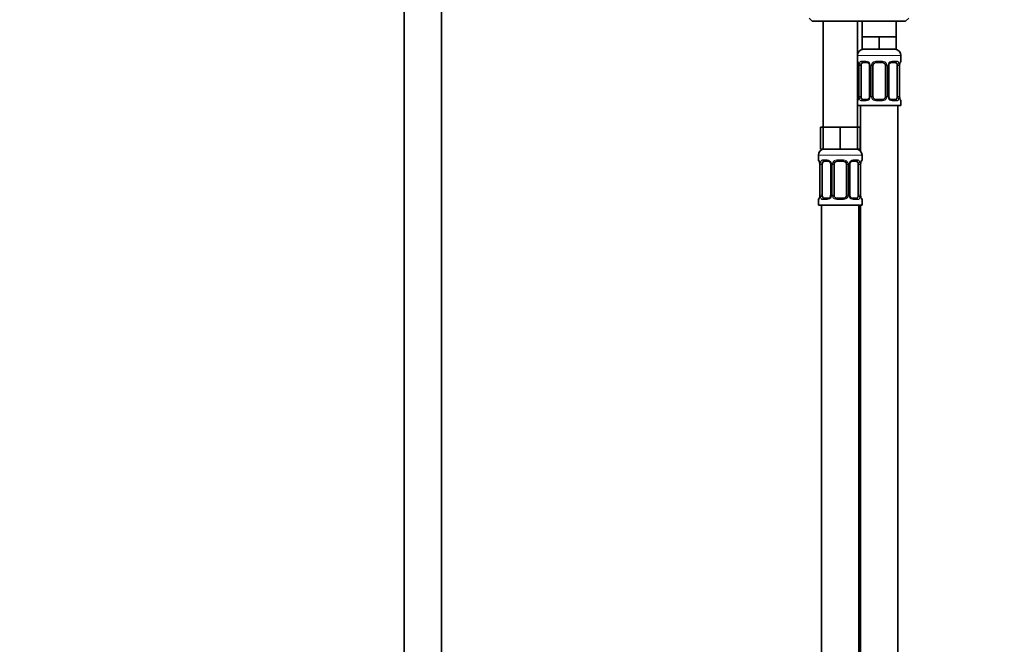
# Model space of a CAD drawing. Units: millimetres. Extents: x 0 to 2416, y 0 to 2743.
# Drawn here: x 948 to 1264, y 1832 to 2032 of the extents above; entities that cross this region are included whole.
import ezdxf
from ezdxf import colors
from ezdxf.entities.mleader import LeaderData, LeaderLine
from ezdxf.math import Vec2, Vec3

# ---------------------------------------------------------------- set-up
doc = ezdxf.new("R2010")
doc.units = ezdxf.units.MM
doc.layers.add('DV1_Défaut', color=7, linetype='Continuous')
doc.layers.add('Défaut', color=7, linetype='Continuous')

# ---------------------------------------------------------------- blocks, each defined once
blk = doc.blocks.new('_DOT')
at = {"color": 0}
blk.add_line((0, 0), (-1, 0), dxfattribs=at)
at = {"color": 0, "const_width": 0.333}
blk.add_lwpolyline([(-0.1665, 0, 1), (0.1665, 0, 1)], format="xyb", close=True, dxfattribs=at)
blk = doc.blocks.new('SE')
at = {"layer": 'DV1_Défaut', "color": 7, "linetype": 'Continuous', "lineweight": 35}
for p, q in [((1071.35, 2074.8), (1071.35, 1385)), ((1083.35, 1385), (1083.35, 2074.8)), ((1201.35, 2032.5), (1202.35, 2031.5)), ((1232.35, 2031.5), (1233.35, 2032.5)), ((1202.35, 2031.5), (1232.35, 2031.5)), ((1205.85, 2031.5), (1205.85, 1997.5)), ((1216.85, 1997.5), (1216.85, 2031.5)), ((1218.35, 2031.5), (1218.35, 2026.5)), ((1229.35, 2026.5), (1229.35, 2031.5)), ((1221.1, 2026.5), (1218.35, 2026.5)), ((1218.35, 2026.5), (1218.35, 2022.5)), ((1223.85, 2026.5), (1221.1, 2026.5)), ((1226.6, 2026.5), (1223.85, 2026.5)), ((1223.85, 2026.5), (1223.85, 2022.5)), ((1229.35, 2026.5), (1226.6, 2026.5)), ((1229.35, 2026.5), (1229.35, 2022.5)), ((1223.85, 2022.5), (1218.35, 2022.5)), ((1229.35, 2022.5), (1223.85, 2022.5)), ((1230.85, 2018.66), (1230.85, 2020.5)), ((1217.3, 2017.26), (1217.3, 2007.38)), ((1218.05, 2007.38), (1218.05, 2017.26)), ((1219.94, 2018.26), (1218.53, 2018.26)), ((1220.79, 2017.26), (1220.79, 2007.38)), ((1221.85, 2007.38), (1221.85, 2017.26)), ((1224.85, 2018.26), (1222.85, 2018.26)), ((1225.85, 2017.26), (1225.85, 2007.38)), ((1226.9, 2007.38), (1226.9, 2017.26)), ((1229.17, 2018.26), (1227.75, 2018.26)), ((1229.64, 2017.26), (1229.64, 2007.38)), ((1230.39, 2007.38), (1230.39, 2017.26)), ((1230.4, 2017.26), (1230.4, 2017.46)), ((1217.29, 2007.38), (1217.29, 2007.18)), ((1216.85, 2004.5), (1230.85, 2004.5)), ((1217.85, 2004.5), (1217.85, 1989.83)), ((1218.53, 2006.38), (1219.94, 2006.38)), ((1222.85, 2006.38), (1224.85, 2006.38)), ((1227.75, 2006.38), (1229.17, 2006.38)), ((1229.85, 1726.5), (1229.85, 2004.5)), ((1230.85, 2004.5), (1230.85, 2005.98)), ((1205.85, 1997.5), (1204.99, 1997.5)), ((1204.99, 1997.5), (1204.99, 1990.5)), ((1208.6, 1997.5), (1205.85, 1997.5)), ((1205.85, 1997.5), (1205.85, 1990.5)), ((1211.35, 1997.5), (1208.6, 1997.5)), ((1214.1, 1997.5), (1211.35, 1997.5)), ((1211.35, 1997.5), (1211.35, 1990.5)), ((1216.85, 1997.5), (1214.1, 1997.5)), ((1216.85, 1997.5), (1216.85, 1990.5)), ((1217.7, 1997.5), (1216.85, 1997.5)), ((1217.7, 1997.5), (1217.7, 1990.5)), ((1204.35, 1988.5), (1204.35, 1986.98)), ((1205.85, 1990.5), (1204.99, 1990.5)), ((1211.35, 1990.5), (1205.85, 1990.5)), ((1216.85, 1990.5), (1211.35, 1990.5)), ((1217.7, 1990.5), (1216.85, 1990.5)), ((1218.35, 1986.98), (1218.35, 1988.5)), ((1204.8, 1985.58), (1204.8, 1975.7)), ((1205.55, 1975.7), (1205.55, 1985.58)), ((1207.44, 1986.58), (1206.03, 1986.58)), ((1208.29, 1985.58), (1208.29, 1975.7)), ((1209.35, 1975.7), (1209.35, 1985.58)), ((1212.35, 1986.58), (1210.35, 1986.58)), ((1213.35, 1985.58), (1213.35, 1975.7)), ((1214.4, 1975.7), (1214.4, 1985.58)), ((1216.67, 1986.58), (1215.25, 1986.58)), ((1217.14, 1985.58), (1217.14, 1975.7)), ((1217.89, 1975.7), (1217.89, 1985.58)), ((1217.9, 1985.58), (1217.9, 1985.78)), ((1204.79, 1975.7), (1204.79, 1975.5)), ((1204.35, 1974.3), (1204.35, 1972.5)), ((1204.35, 1972.5), (1218.35, 1972.5)), ((1205.35, 1972.5), (1205.35, 1668.5)), ((1206.03, 1974.7), (1207.44, 1974.7)), ((1210.35, 1974.7), (1212.35, 1974.7)), ((1215.25, 1974.7), (1216.67, 1974.7)), ((1217.35, 1708.5), (1217.35, 1972.5)), ((1217.85, 1972.5), (1217.85, 1726.5)), ((1218.35, 1972.5), (1218.35, 1974.3))]:
    blk.add_line(p, q, dxfattribs=at)
at = {"layer": 'DV1_Défaut', "color": 7, "linetype": 'Continuous', "lineweight": 18}
for p, q in [((1216.85, 2020.5), (1230.85, 2020.5)), ((1216.93, 2018.66), (1216.85, 2018.66)), ((1217.32, 2017.26), (1217.3, 2017.26)), ((1217.32, 2017.26), (1217.32, 2007.38)), ((1217.44, 2007.38), (1217.44, 2017.26)), ((1218.05, 2017.26), (1217.44, 2017.26)), ((1218.2, 2018.66), (1219.7, 2018.66)), ((1220.79, 2017.26), (1221.03, 2017.26)), ((1221.03, 2017.26), (1221.03, 2007.38)), ((1221.3, 2007.38), (1221.3, 2017.26)), ((1221.85, 2017.26), (1221.3, 2017.26)), ((1222.78, 2018.66), (1224.91, 2018.66)), ((1225.85, 2017.26), (1226.39, 2017.26)), ((1226.39, 2017.26), (1226.39, 2007.38)), ((1226.66, 2007.38), (1226.66, 2017.26)), ((1226.9, 2017.26), (1226.66, 2017.26)), ((1227.99, 2018.66), (1229.49, 2018.66)), ((1229.64, 2017.26), (1230.25, 2017.26)), ((1230.25, 2017.26), (1230.25, 2007.38)), ((1230.37, 2007.38), (1230.37, 2017.26)), ((1230.37, 2017.26), (1230.39, 2017.26)), ((1230.76, 2018.66), (1230.85, 2018.66)), ((1217.3, 2007.38), (1217.32, 2007.38)), ((1217.44, 2007.38), (1218.05, 2007.38)), ((1221.03, 2007.38), (1220.79, 2007.38)), ((1221.3, 2007.38), (1221.85, 2007.38)), ((1226.39, 2007.38), (1225.85, 2007.38)), ((1226.66, 2007.38), (1226.9, 2007.38)), ((1230.25, 2007.38), (1229.64, 2007.38)), ((1230.39, 2007.38), (1230.37, 2007.38)), ((1216.85, 2005.98), (1216.93, 2005.98)), ((1219.7, 2005.98), (1218.2, 2005.98)), ((1224.91, 2005.98), (1222.78, 2005.98)), ((1229.49, 2005.98), (1227.99, 2005.98)), ((1230.76, 2005.98), (1230.85, 2005.98)), ((1204.35, 1988.5), (1218.35, 1988.5)), ((1204.43, 1986.98), (1204.35, 1986.98)), ((1204.82, 1985.58), (1204.8, 1985.58)), ((1204.82, 1985.58), (1204.82, 1975.7)), ((1204.94, 1975.7), (1204.94, 1985.58)), ((1205.55, 1985.58), (1204.94, 1985.58)), ((1205.7, 1986.98), (1207.2, 1986.98)), ((1208.29, 1985.58), (1208.53, 1985.58)), ((1208.53, 1985.58), (1208.53, 1975.7)), ((1208.8, 1975.7), (1208.8, 1985.58)), ((1209.35, 1985.58), (1208.8, 1985.58)), ((1210.28, 1986.98), (1212.41, 1986.98)), ((1213.35, 1985.58), (1213.89, 1985.58)), ((1213.89, 1985.58), (1213.89, 1975.7)), ((1214.16, 1975.7), (1214.16, 1985.58)), ((1214.4, 1985.58), (1214.16, 1985.58)), ((1215.49, 1986.98), (1216.99, 1986.98)), ((1217.14, 1985.58), (1217.75, 1985.58)), ((1217.75, 1985.58), (1217.75, 1975.7)), ((1217.87, 1975.7), (1217.87, 1985.58)), ((1217.87, 1985.58), (1217.89, 1985.58)), ((1218.35, 1986.98), (1218.26, 1986.98)), ((1204.8, 1975.7), (1204.82, 1975.7)), ((1204.94, 1975.7), (1205.55, 1975.7)), ((1208.53, 1975.7), (1208.29, 1975.7)), ((1208.8, 1975.7), (1209.35, 1975.7)), ((1213.89, 1975.7), (1213.35, 1975.7)), ((1214.16, 1975.7), (1214.4, 1975.7)), ((1217.75, 1975.7), (1217.14, 1975.7)), ((1217.89, 1975.7), (1217.87, 1975.7)), ((1204.35, 1974.3), (1204.43, 1974.3)), ((1207.2, 1974.3), (1205.7, 1974.3)), ((1212.41, 1974.3), (1210.28, 1974.3)), ((1216.99, 1974.3), (1215.49, 1974.3)), ((1218.26, 1974.3), (1218.35, 1974.3))]:
    blk.add_line(p, q, dxfattribs=at)
at = {"layer": 'DV1_Défaut', "color": 7, "linetype": 'Continuous', "lineweight": 35}
for centre, radius, start, end in [((1218.85, 2020.5), 2, 90, 180), ((1228.85, 2020.5), 2, 0, 90), ((1217.25, 2018.66), 0.4, 180, 250.7041), ((1213.39, 2017.05), 3.93, 10.9438, 15.1845), ((1214.93, 2017.35), 2.36, 357.7424, 10.7702), ((1220.15, 2017.35), 0.643, 351.7009, 31.6989), ((1222.85, 2017.26), 1, 154.4167, 180), ((1222.85, 2017.26), 1, 90, 154.4167), ((1224.85, 2017.26), 1, 25.5833, 90), ((1224.85, 2017.26), 1, 0, 25.5833), ((1227.65, 2017.34), 0.745, 151.2792, 185.9309), ((1235.09, 2017.07), 4.7, 171.1244, 175.1611), ((1230.62, 2017.78), 0.181, 164.3405, 174.2223), ((1230.45, 2018.66), 0.4, 303.0557, 0), ((1212.61, 2007.58), 4.7, 351.1236, 355.1623), ((1217.07, 2006.87), 0.182, 344.3518, 354.2287), ((1220.04, 2007.31), 0.743, 331.2813, 5.9343), ((1222.85, 2007.38), 1, 180, 205.5833), ((1222.85, 2007.38), 1, 205.5833, 270), ((1224.85, 2007.38), 1, 270, 334.4167), ((1224.85, 2007.38), 1, 334.4167, 0), ((1227.55, 2007.29), 0.644, 171.68, 211.7465), ((1232.76, 2007.29), 2.36, 177.7421, 190.7807), ((1234.26, 2007.59), 3.89, 190.9098, 195.2067), ((1217.25, 2005.98), 0.4, 123.0557, 180), ((1230.45, 2005.98), 0.4, 0, 70.7041), ((1206.35, 1988.5), 2, 90, 180), ((1216.35, 1988.5), 2, 0, 90), ((1204.75, 1986.98), 0.4, 180, 250.7041), ((1200.89, 1985.37), 3.93, 10.9438, 15.1845), ((1202.43, 1985.67), 2.36, 357.7424, 10.7702), ((1207.65, 1985.67), 0.643, 351.7009, 31.6989), ((1210.35, 1985.58), 1, 154.4167, 180), ((1210.35, 1985.58), 1, 90, 154.4167), ((1212.35, 1985.58), 1, 25.5833, 90), ((1212.35, 1985.58), 1, 0, 25.5833), ((1215.15, 1985.66), 0.745, 151.2792, 185.9309), ((1222.59, 1985.39), 4.7, 171.1244, 175.1611), ((1218.12, 1986.1), 0.181, 164.3405, 174.2223), ((1217.95, 1986.98), 0.4, 303.0557, 0), ((1200.11, 1975.9), 4.7, 351.1236, 355.1623), ((1204.57, 1975.19), 0.182, 344.3518, 354.2287), ((1207.54, 1975.63), 0.743, 331.2813, 5.9343), ((1210.35, 1975.7), 1, 180, 205.5833), ((1210.35, 1975.7), 1, 205.5833, 270), ((1212.35, 1975.7), 1, 270, 334.4167), ((1212.35, 1975.7), 1, 334.4167, 0), ((1215.05, 1975.61), 0.644, 171.68, 211.7465), ((1220.26, 1975.61), 2.36, 177.7421, 190.7807), ((1221.76, 1975.91), 3.89, 190.9098, 195.2067), ((1204.75, 1974.3), 0.4, 123.0557, 180), ((1217.95, 1974.3), 0.4, 0, 70.7041)]:
    blk.add_arc(centre, radius, start, end, dxfattribs=at)
at = {"layer": 'DV1_Défaut', "color": 7, "linetype": 'Continuous', "lineweight": 18}
for centre, radius, start, end in [((1213.97, 2017.27), 3.35, 359.8705, 10.2708), ((1220.21, 2017.28), 2.78, 167.8078, 180.3687), ((1219.64, 2017.28), 1.39, 25.1473, 87.3249), ((1219.65, 2017.26), 1.38, 359.8791, 25.9211), ((1222.64, 2017.26), 1.34, 153.3511, 180.1815), ((1222.77, 2017.17), 1.49, 89.2905, 152.1251), ((1224.92, 2017.17), 1.49, 27.8747, 90.7097), ((1225.05, 2017.26), 1.34, 359.817, 26.6505), ((1228.04, 2017.26), 1.38, 154.0799, 180.1199), ((1228.05, 2017.28), 1.39, 92.6748, 154.853), ((1227.48, 2017.28), 2.78, 359.628, 12.1955), ((1233.72, 2017.27), 3.35, 169.7304, 180.1284), ((1213.97, 2007.38), 3.35, 349.7304, 0.1284), ((1220.21, 2007.37), 2.78, 179.628, 192.1955), ((1219.64, 2007.37), 1.39, 272.6748, 334.853), ((1219.65, 2007.38), 1.38, 334.0799, 0.1199), ((1222.64, 2007.38), 1.34, 179.817, 206.6505), ((1222.77, 2007.48), 1.49, 207.8747, 270.7097), ((1224.92, 2007.48), 1.49, 269.2905, 332.1251), ((1225.05, 2007.38), 1.34, 333.3511, 0.1815), ((1228.04, 2007.38), 1.38, 179.8791, 205.9211), ((1228.05, 2007.37), 1.39, 205.1473, 267.3249), ((1227.48, 2007.37), 2.78, 347.8078, 0.3687), ((1233.72, 2007.38), 3.35, 179.8705, 190.2708), ((1201.47, 1985.59), 3.35, 359.8705, 10.2708), ((1207.71, 1985.6), 2.78, 167.8078, 180.3687), ((1207.14, 1985.6), 1.39, 25.1473, 87.3249), ((1207.15, 1985.58), 1.38, 359.8791, 25.9211), ((1210.14, 1985.58), 1.34, 153.3511, 180.1815), ((1210.27, 1985.49), 1.49, 89.2905, 152.1251), ((1212.42, 1985.49), 1.49, 27.8747, 90.7097), ((1212.55, 1985.58), 1.34, 359.817, 26.6505), ((1215.54, 1985.58), 1.38, 154.0799, 180.1199), ((1215.55, 1985.6), 1.39, 92.6748, 154.853), ((1214.98, 1985.6), 2.78, 359.628, 12.1955), ((1221.22, 1985.59), 3.35, 169.7304, 180.1284), ((1201.47, 1975.7), 3.35, 349.7304, 0.1284), ((1207.71, 1975.69), 2.78, 179.628, 192.1955), ((1207.14, 1975.69), 1.39, 272.6748, 334.853), ((1207.15, 1975.7), 1.38, 334.0799, 0.1199), ((1210.14, 1975.7), 1.34, 179.817, 206.6505), ((1210.27, 1975.8), 1.49, 207.8747, 270.7097), ((1212.42, 1975.8), 1.49, 269.2905, 332.1251), ((1212.55, 1975.7), 1.34, 333.3511, 0.1815), ((1215.54, 1975.7), 1.38, 179.8791, 205.9211), ((1215.55, 1975.69), 1.39, 205.1473, 267.3249), ((1214.98, 1975.69), 2.78, 347.8078, 0.3687), ((1221.22, 1975.7), 3.35, 179.8705, 190.2708)]:
    blk.add_arc(centre, radius, start, end, dxfattribs=at)
for centre, major_axis, ratio, start_param, end_param in [((1217.32, 2018.66), (0, -0.4), 0.988455, 4.712389, 5.616396), ((1217.65, 2017.86), (0.394, 0.069), 0.426558, 2.752818, 3.146723), ((1217.86, 2017.86), (0.391, -0.084), 0.411702, 3.62283, 5.508006), ((1218.53, 2018.66), (0, -0.4), 0.806081, 4.712389, 6.283185), ((1219.94, 2018.66), (0, -0.4), 0.591806, 4.712389, 6.283185), ((1221.06, 2017.86), (0.363, 0.168), 0.191543, 1.963754, 3.150909), ((1221.58, 2017.86), (0.361, -0.173), 0.155676, 4.398009, 6.283185), ((1222.85, 2018.66), (0, -0.4), 0.151515, 4.712389, 6.283185), ((1224.85, 2018.66), (0, -0.4), 0.151515, 0, 1.570796), ((1226.11, 2017.86), (-0.361, -0.173), 0.155676, 0, 1.885177), ((1226.63, 2017.86), (-0.363, 0.168), 0.191543, 3.131991, 4.319431), ((1227.75, 2018.66), (0, -0.4), 0.591806, 0, 1.570796), ((1229.17, 2018.66), (0, -0.4), 0.806081, 0, 1.570796), ((1229.83, 2017.86), (-0.391, -0.084), 0.411702, 0.775179, 2.660356), ((1230.05, 2017.86), (-0.394, 0.069), 0.426558, 3.125275, 3.530367), ((1230.37, 2018.66), (0, -0.4), 0.988455, 0.601491, 1.570796), ((1217.65, 2006.78), (0.394, -0.069), 0.426558, 3.125533, 3.530367), ((1217.86, 2006.78), (-0.391, -0.084), 0.411702, 3.916772, 5.801948), ((1221.06, 2006.78), (0.363, -0.168), 0.191543, 3.126315, 4.319431), ((1221.58, 2006.78), (-0.361, -0.173), 0.155676, 3.141593, 5.026769), ((1226.11, 2006.78), (0.361, -0.173), 0.155676, 1.256416, 3.141593), ((1226.63, 2006.78), (-0.363, -0.168), 0.191543, 1.963754, 3.156537), ((1229.83, 2006.78), (0.391, -0.084), 0.411702, 0.481237, 2.366414), ((1230.05, 2006.78), (-0.394, -0.069), 0.426558, 2.752818, 3.14795), ((1217.32, 2005.98), (0, -0.4), 0.988455, 3.739689, 4.712389), ((1218.53, 2005.98), (0, -0.4), 0.806081, 3.141593, 4.712389), ((1219.94, 2005.98), (0, -0.4), 0.591806, 3.141593, 4.712389), ((1222.85, 2005.98), (0, -0.4), 0.151515, 3.141593, 4.712389), ((1224.85, 2005.98), (0, -0.4), 0.151515, 1.570796, 3.141593), ((1227.75, 2005.98), (0, -0.4), 0.591806, 1.570796, 3.141593), ((1229.17, 2005.98), (0, -0.4), 0.806081, 1.570796, 3.141593), ((1230.37, 2005.98), (0, -0.4), 0.988455, 1.570796, 2.47958), ((1204.82, 1986.98), (0, -0.4), 0.988455, 4.712389, 5.616396), ((1205.15, 1986.18), (0.394, 0.069), 0.426558, 2.752818, 3.146723), ((1205.36, 1986.18), (0.391, -0.084), 0.411702, 3.62283, 5.508006), ((1206.03, 1986.98), (0, -0.4), 0.806081, 4.712389, 6.283185), ((1207.44, 1986.98), (0, -0.4), 0.591806, 4.712389, 6.283185), ((1208.56, 1986.18), (0.363, 0.168), 0.191543, 1.963754, 3.150909), ((1209.08, 1986.18), (0.361, -0.173), 0.155676, 4.398009, 6.283185), ((1210.35, 1986.98), (0, -0.4), 0.151515, 4.712389, 6.283185), ((1212.35, 1986.98), (0, -0.4), 0.151515, 0, 1.570796), ((1213.61, 1986.18), (-0.361, -0.173), 0.155676, 0, 1.885177), ((1214.13, 1986.18), (-0.363, 0.168), 0.191543, 3.131991, 4.319431), ((1215.25, 1986.98), (0, -0.4), 0.591806, 0, 1.570796), ((1216.67, 1986.98), (0, -0.4), 0.806081, 0, 1.570796), ((1217.33, 1986.18), (-0.391, -0.084), 0.411702, 0.775179, 2.660356), ((1217.55, 1986.18), (-0.394, 0.069), 0.426558, 3.125275, 3.530367), ((1217.87, 1986.98), (0, -0.4), 0.988455, 0.601491, 1.570796), ((1205.15, 1975.1), (0.394, -0.069), 0.426558, 3.125533, 3.530367), ((1205.36, 1975.1), (-0.391, -0.084), 0.411702, 3.916772, 5.801948), ((1208.56, 1975.1), (0.363, -0.168), 0.191543, 3.126315, 4.319431), ((1209.08, 1975.1), (-0.361, -0.173), 0.155676, 3.141593, 5.026769), ((1213.61, 1975.1), (0.361, -0.173), 0.155676, 1.256416, 3.141593), ((1214.13, 1975.1), (-0.363, -0.168), 0.191543, 1.963754, 3.156537), ((1217.33, 1975.1), (0.391, -0.084), 0.411702, 0.481237, 2.366414), ((1217.55, 1975.1), (-0.394, -0.069), 0.426558, 2.752818, 3.14795), ((1204.82, 1974.3), (0, -0.4), 0.988455, 3.739689, 4.712389), ((1206.03, 1974.3), (0, -0.4), 0.806081, 3.141593, 4.712389), ((1207.44, 1974.3), (0, -0.4), 0.591806, 3.141593, 4.712389), ((1210.35, 1974.3), (0, -0.4), 0.151515, 3.141593, 4.712389), ((1212.35, 1974.3), (0, -0.4), 0.151515, 1.570796, 3.141593), ((1215.25, 1974.3), (0, -0.4), 0.591806, 1.570796, 3.141593), ((1216.67, 1974.3), (0, -0.4), 0.806081, 1.570796, 3.141593), ((1217.87, 1974.3), (0, -0.4), 0.988455, 1.570796, 2.47958)]:
    blk.add_ellipse(centre, major_axis=major_axis, ratio=ratio, start_param=start_param, end_param=end_param, dxfattribs=at)
at = {"layer": 'DV1_Défaut', "color": 7, "linetype": 'Continuous', "lineweight": 35}
for centre, major_axis, start_param, end_param in [((1218.75, 2017.26), (0, 1), 1.124283, 1.570796), ((1218.75, 2017.26), (0, -1), 3.141593, 4.265876), ((1228.94, 2017.26), (0, 1), 5.158902, 6.283185), ((1228.94, 2017.26), (0, 1), 4.712389, 5.158902), ((1218.75, 2007.38), (0, -1), 4.712389, 5.158902), ((1218.75, 2007.38), (0, -1), 5.158902, 6.283185), ((1228.94, 2007.38), (0, 1), 3.141593, 4.265876), ((1228.94, 2007.38), (0, 1), 4.265876, 4.712389), ((1206.25, 1985.58), (0, 1), 1.124283, 1.570796), ((1206.25, 1985.58), (0, -1), 3.141593, 4.265876), ((1216.44, 1985.58), (0, 1), 5.158902, 6.283185), ((1216.44, 1985.58), (0, 1), 4.712389, 5.158902), ((1206.25, 1975.7), (0, -1), 4.712389, 5.158902), ((1206.25, 1975.7), (0, -1), 5.158902, 6.283185), ((1216.44, 1975.7), (0, 1), 3.141593, 4.265876), ((1216.44, 1975.7), (0, -1), 1.124283, 1.570796)]:
    blk.add_ellipse(centre, major_axis=major_axis, ratio=0.707107, start_param=start_param, end_param=end_param, dxfattribs=at)
at = {"layer": 'DV1_Défaut', "color": 7, "linetype": 'Continuous', "lineweight": 18}
for points, knots in [([(1216.93, 2018.66), (1216.95, 2018.66), (1216.97, 2018.64), (1217.03, 2018.57), (1217.06, 2018.52), (1217.12, 2018.38), (1217.16, 2018.3), (1217.22, 2018.1), (1217.25, 2017.99), (1217.27, 2017.86)], [0, 0, 0, 0, 0.25, 0.25, 0.5, 0.5, 0.75, 0.75, 1, 1, 1, 1]), ([(1217.5, 2017.86), (1217.53, 2017.99), (1217.56, 2018.1), (1217.65, 2018.3), (1217.71, 2018.38), (1217.83, 2018.52), (1217.89, 2018.57), (1218.04, 2018.64), (1218.12, 2018.66), (1218.2, 2018.66)], [0, 0, 0, 0, 0.25, 0.25, 0.5, 0.5, 0.75, 0.75, 1, 1, 1, 1]), ([(1218.53, 2018.26), (1218.47, 2018.26), (1218.42, 2018.25), (1218.33, 2018.19), (1218.29, 2018.16), (1218.19, 2018.01), (1218.15, 2017.87), (1218.12, 2017.69)], [0, 0, 0, 0, 0.25, 0.25, 0.5, 0.5, 1, 1, 1, 1]), ([(1229.57, 2017.69), (1229.56, 2017.78), (1229.54, 2017.86), (1229.49, 2018), (1229.46, 2018.06), (1229.36, 2018.2), (1229.27, 2018.26), (1229.17, 2018.26)], [0, 0, 0, 0, 0.25, 0.25, 0.5, 0.5, 1, 1, 1, 1]), ([(1229.49, 2018.66), (1229.57, 2018.66), (1229.65, 2018.64), (1229.8, 2018.57), (1229.86, 2018.52), (1229.98, 2018.38), (1230.04, 2018.3), (1230.13, 2018.1), (1230.16, 2017.99), (1230.19, 2017.86)], [0, 0, 0, 0, 0.25, 0.25, 0.5, 0.5, 0.75, 0.75, 1, 1, 1, 1]), ([(1230.42, 2017.86), (1230.44, 2017.99), (1230.47, 2018.1), (1230.53, 2018.3), (1230.57, 2018.38), (1230.63, 2018.52), (1230.66, 2018.57), (1230.72, 2018.64), (1230.74, 2018.66), (1230.76, 2018.66)], [0, 0, 0, 0, 0.25, 0.25, 0.5, 0.5, 0.75, 0.75, 1, 1, 1, 1]), ([(1217.27, 2006.78), (1217.25, 2006.66), (1217.22, 2006.55), (1217.16, 2006.35), (1217.12, 2006.26), (1217.06, 2006.13), (1217.03, 2006.07), (1216.97, 2006), (1216.95, 2005.98), (1216.93, 2005.98)], [0, 0, 0, 0, 0.25, 0.25, 0.5, 0.5, 0.75, 0.75, 1, 1, 1, 1]), ([(1218.2, 2005.98), (1218.12, 2005.98), (1218.04, 2006), (1217.89, 2006.07), (1217.83, 2006.13), (1217.71, 2006.26), (1217.65, 2006.35), (1217.56, 2006.54), (1217.53, 2006.66), (1217.5, 2006.78)], [0, 0, 0, 0, 0.25, 0.25, 0.5, 0.5, 0.75, 0.75, 1, 1, 1, 1]), ([(1218.12, 2006.95), (1218.13, 2006.87), (1218.15, 2006.79), (1218.2, 2006.65), (1218.23, 2006.59), (1218.33, 2006.44), (1218.42, 2006.38), (1218.53, 2006.38)], [0, 0, 0, 0, 0.25, 0.25, 0.5, 0.5, 1, 1, 1, 1]), ([(1229.17, 2006.38), (1229.22, 2006.38), (1229.27, 2006.4), (1229.36, 2006.45), (1229.4, 2006.49), (1229.5, 2006.64), (1229.55, 2006.78), (1229.57, 2006.95)], [0, 0, 0, 0, 0.25, 0.25, 0.5, 0.5, 1, 1, 1, 1]), ([(1230.19, 2006.78), (1230.16, 2006.66), (1230.13, 2006.55), (1230.04, 2006.35), (1229.98, 2006.26), (1229.86, 2006.13), (1229.8, 2006.07), (1229.65, 2006), (1229.57, 2005.98), (1229.49, 2005.98)], [0, 0, 0, 0, 0.25, 0.25, 0.5, 0.5, 0.75, 0.75, 1, 1, 1, 1]), ([(1230.76, 2005.98), (1230.74, 2005.98), (1230.72, 2006), (1230.66, 2006.07), (1230.63, 2006.13), (1230.57, 2006.26), (1230.53, 2006.35), (1230.47, 2006.54), (1230.44, 2006.66), (1230.42, 2006.78)], [0, 0, 0, 0, 0.25, 0.25, 0.5, 0.5, 0.75, 0.75, 1, 1, 1, 1]), ([(1204.43, 1986.98), (1204.45, 1986.98), (1204.47, 1986.96), (1204.53, 1986.89), (1204.56, 1986.84), (1204.62, 1986.7), (1204.66, 1986.62), (1204.72, 1986.42), (1204.75, 1986.31), (1204.77, 1986.18)], [0, 0, 0, 0, 0.25, 0.25, 0.5, 0.5, 0.75, 0.75, 1, 1, 1, 1]), ([(1205, 1986.18), (1205.03, 1986.31), (1205.06, 1986.42), (1205.15, 1986.62), (1205.21, 1986.7), (1205.33, 1986.84), (1205.39, 1986.89), (1205.54, 1986.96), (1205.62, 1986.98), (1205.7, 1986.98)], [0, 0, 0, 0, 0.25, 0.25, 0.5, 0.5, 0.75, 0.75, 1, 1, 1, 1]), ([(1206.03, 1986.58), (1205.97, 1986.58), (1205.92, 1986.57), (1205.83, 1986.51), (1205.79, 1986.48), (1205.69, 1986.33), (1205.65, 1986.19), (1205.62, 1986.01)], [0, 0, 0, 0, 0.25, 0.25, 0.5, 0.5, 1, 1, 1, 1]), ([(1217.07, 1986.01), (1217.06, 1986.1), (1217.04, 1986.18), (1216.99, 1986.32), (1216.96, 1986.38), (1216.86, 1986.52), (1216.77, 1986.58), (1216.67, 1986.58)], [0, 0, 0, 0, 0.25, 0.25, 0.5, 0.5, 1, 1, 1, 1]), ([(1216.99, 1986.98), (1217.07, 1986.98), (1217.15, 1986.96), (1217.3, 1986.89), (1217.36, 1986.84), (1217.48, 1986.7), (1217.54, 1986.62), (1217.63, 1986.42), (1217.66, 1986.31), (1217.69, 1986.18)], [0, 0, 0, 0, 0.25, 0.25, 0.5, 0.5, 0.75, 0.75, 1, 1, 1, 1]), ([(1217.92, 1986.18), (1217.94, 1986.31), (1217.97, 1986.42), (1218.03, 1986.62), (1218.07, 1986.7), (1218.13, 1986.84), (1218.16, 1986.89), (1218.22, 1986.96), (1218.24, 1986.98), (1218.26, 1986.98)], [0, 0, 0, 0, 0.25, 0.25, 0.5, 0.5, 0.75, 0.75, 1, 1, 1, 1]), ([(1204.77, 1975.1), (1204.75, 1974.98), (1204.72, 1974.87), (1204.66, 1974.67), (1204.62, 1974.58), (1204.56, 1974.45), (1204.53, 1974.39), (1204.47, 1974.32), (1204.45, 1974.3), (1204.43, 1974.3)], [0, 0, 0, 0, 0.25, 0.25, 0.5, 0.5, 0.75, 0.75, 1, 1, 1, 1]), ([(1205.7, 1974.3), (1205.62, 1974.3), (1205.54, 1974.32), (1205.39, 1974.39), (1205.33, 1974.45), (1205.21, 1974.58), (1205.15, 1974.67), (1205.06, 1974.86), (1205.03, 1974.98), (1205, 1975.1)], [0, 0, 0, 0, 0.25, 0.25, 0.5, 0.5, 0.75, 0.75, 1, 1, 1, 1]), ([(1205.62, 1975.27), (1205.63, 1975.19), (1205.65, 1975.11), (1205.7, 1974.97), (1205.73, 1974.91), (1205.83, 1974.76), (1205.92, 1974.7), (1206.03, 1974.7)], [0, 0, 0, 0, 0.25, 0.25, 0.5, 0.5, 1, 1, 1, 1]), ([(1216.67, 1974.7), (1216.72, 1974.7), (1216.77, 1974.72), (1216.86, 1974.77), (1216.9, 1974.81), (1217, 1974.96), (1217.05, 1975.1), (1217.07, 1975.27)], [0, 0, 0, 0, 0.25, 0.25, 0.5, 0.5, 1, 1, 1, 1]), ([(1217.69, 1975.1), (1217.66, 1974.98), (1217.63, 1974.87), (1217.54, 1974.67), (1217.48, 1974.58), (1217.36, 1974.45), (1217.3, 1974.39), (1217.15, 1974.32), (1217.07, 1974.3), (1216.99, 1974.3)], [0, 0, 0, 0, 0.25, 0.25, 0.5, 0.5, 0.75, 0.75, 1, 1, 1, 1]), ([(1218.26, 1974.3), (1218.24, 1974.3), (1218.22, 1974.32), (1218.16, 1974.39), (1218.13, 1974.45), (1218.07, 1974.58), (1218.03, 1974.67), (1217.97, 1974.86), (1217.94, 1974.98), (1217.92, 1975.1)], [0, 0, 0, 0, 0.25, 0.25, 0.5, 0.5, 0.75, 0.75, 1, 1, 1, 1])]:
    blk.add_open_spline(points, degree=3, knots=knots, dxfattribs=at)
at = {"layer": 'DV1_Défaut', "color": 7, "linetype": 'Continuous', "lineweight": 35}
for points, knots in [([(1217.07, 2018.37), (1217.07, 2018.37), (1217.08, 2018.35), (1217.12, 2018.28), (1217.16, 2018.18), (1217.18, 2018.09), (1217.18, 2018.08)], [0, 0, 0, 0, 0.18878, 0.497589, 0.957167, 1, 1, 1, 1]), ([(1219.94, 2018.26), (1219.95, 2018.26), (1220.02, 2018.27), (1220.21, 2018.22), (1220.47, 2018.04), (1220.65, 2017.84), (1220.69, 2017.71), (1220.69, 2017.7)], [0, 0, 0, 0, 0.016525, 0.319874, 0.645867, 0.959409, 1, 1, 1, 1]), ([(1226.99, 2017.7), (1227, 2017.7), (1227.04, 2017.81), (1227.19, 2018.01), (1227.44, 2018.19), (1227.65, 2018.27), (1227.73, 2018.25), (1227.75, 2018.25)], [0, 0, 0, 0, 0.012791, 0.312441, 0.62355, 0.93794, 1, 1, 1, 1]), ([(1230.45, 2017.83), (1230.47, 2017.94), (1230.51, 2018.12), (1230.58, 2018.3), (1230.62, 2018.37), (1230.62, 2018.37), (1230.6, 2018.35), (1230.59, 2018.34)], [0, 0, 0, 0, 0.305178, 0.596418, 0.795233, 0.920315, 1, 1, 1, 1]), ([(1217.25, 2006.82), (1217.22, 2006.71), (1217.18, 2006.52), (1217.11, 2006.35), (1217.07, 2006.28), (1217.07, 2006.28), (1217.09, 2006.3), (1217.1, 2006.31)], [0, 0, 0, 0, 0.304334, 0.59477, 0.793035, 0.917771, 1, 1, 1, 1]), ([(1220.7, 2006.95), (1220.7, 2006.94), (1220.65, 2006.83), (1220.5, 2006.63), (1220.25, 2006.45), (1220.04, 2006.37), (1219.96, 2006.39), (1219.94, 2006.39)], [0, 0, 0, 0, 0.012951, 0.312566, 0.623639, 0.937993, 1, 1, 1, 1]), ([(1227.75, 2006.39), (1227.75, 2006.39), (1227.67, 2006.38), (1227.48, 2006.43), (1227.23, 2006.6), (1227.05, 2006.81), (1227, 2006.93), (1227, 2006.95)], [0, 0, 0, 0, 0.016519, 0.31976, 0.645637, 0.959067, 1, 1, 1, 1]), ([(1230.62, 2006.28), (1230.62, 2006.28), (1230.61, 2006.29), (1230.57, 2006.37), (1230.53, 2006.47), (1230.51, 2006.56), (1230.51, 2006.57)], [0, 0, 0, 0, 0.18878, 0.497589, 0.957167, 1, 1, 1, 1]), ([(1204.57, 1986.69), (1204.57, 1986.69), (1204.58, 1986.67), (1204.62, 1986.6), (1204.66, 1986.5), (1204.68, 1986.41), (1204.68, 1986.4)], [0, 0, 0, 0, 0.18878, 0.497589, 0.957167, 1, 1, 1, 1]), ([(1207.44, 1986.58), (1207.45, 1986.58), (1207.52, 1986.58), (1207.71, 1986.54), (1207.97, 1986.36), (1208.15, 1986.16), (1208.19, 1986.03), (1208.19, 1986.01)], [0, 0, 0, 0, 0.016525, 0.319874, 0.645867, 0.959409, 1, 1, 1, 1]), ([(1214.49, 1986.02), (1214.5, 1986.02), (1214.54, 1986.13), (1214.69, 1986.33), (1214.94, 1986.51), (1215.15, 1986.59), (1215.23, 1986.57), (1215.25, 1986.57)], [0, 0, 0, 0, 0.012791, 0.312441, 0.62355, 0.93794, 1, 1, 1, 1]), ([(1217.95, 1986.15), (1217.97, 1986.26), (1218.01, 1986.44), (1218.08, 1986.62), (1218.12, 1986.69), (1218.12, 1986.69), (1218.1, 1986.67), (1218.09, 1986.66)], [0, 0, 0, 0, 0.305178, 0.596418, 0.795233, 0.920315, 1, 1, 1, 1]), ([(1204.75, 1975.14), (1204.72, 1975.03), (1204.68, 1974.84), (1204.61, 1974.66), (1204.57, 1974.6), (1204.57, 1974.6), (1204.59, 1974.62), (1204.6, 1974.63)], [0, 0, 0, 0, 0.304334, 0.59477, 0.793035, 0.917771, 1, 1, 1, 1]), ([(1208.2, 1975.27), (1208.2, 1975.26), (1208.15, 1975.15), (1208, 1974.95), (1207.75, 1974.77), (1207.54, 1974.69), (1207.46, 1974.71), (1207.44, 1974.71)], [0, 0, 0, 0, 0.012951, 0.312566, 0.623639, 0.937993, 1, 1, 1, 1]), ([(1215.25, 1974.71), (1215.25, 1974.71), (1215.17, 1974.7), (1214.98, 1974.75), (1214.73, 1974.92), (1214.55, 1975.13), (1214.5, 1975.25), (1214.5, 1975.27)], [0, 0, 0, 0, 0.016519, 0.31976, 0.645637, 0.959067, 1, 1, 1, 1]), ([(1218.12, 1974.6), (1218.12, 1974.6), (1218.11, 1974.61), (1218.07, 1974.69), (1218.03, 1974.79), (1218.01, 1974.88), (1218.01, 1974.89)], [0, 0, 0, 0, 0.18878, 0.497589, 0.957167, 1, 1, 1, 1])]:
    blk.add_open_spline(points, degree=3, knots=knots, dxfattribs=at)

msp = doc.modelspace()

# ---------------------------------------------------------------- block references
at = {"layer": 'Défaut'}
msp.add_blockref('SE', (0, 0), dxfattribs=at)

# ---------------------------------------------------------------- leaders
at = {"layer": 'Défaut', "color": 7, "linetype": 'Continuous', "lineweight": 18}
ml = msp.add_multileader_mtext('Standard', dxfattribs=at)
ml.set_content('{\\pxsm0.9;\\fSolid Edge ISO|b1||i0||c0|p34;\\W1.;01/06/2021\\P}', color=256)
ml.set_leader_properties()
ml.set_arrow_properties(name='DOT')
ml.build(insert=Vec2(0, 0))
ml.multileader.update_dxf_attribs({"leader_type": 0, "dogleg_length": 0, "arrow_head_size": 12})
ctx = ml.context
ctx.base_point, ctx.char_height, ctx.arrow_head_size, ctx.landing_gap_size = Vec3(2328.73, 2735.64), 12, 12, 4.2
notes = []
notes.append((ctx, [(0, (0, 0, 0), (0, 0), (1, 0), 1, [])]))
ctx.mtext.insert = Vec3(2330.73, 2741.76)
for ctx, leaders in notes:
    for number, flags, end, landing, length, lines in leaders:
        leader = LeaderData()
        leader.index, (leader.has_last_leader_line, leader.has_dogleg_vector, leader.attachment_direction) = number, flags
        leader.last_leader_point, leader.dogleg_vector, leader.dogleg_length = Vec3(end), Vec3(landing), length
        for number, points, colour, breaks in lines:
            line = LeaderLine()
            line.index, line.vertices, line.color, line.breaks = number, Vec3.list(points), colors.encode_raw_color(colour), breaks
            leader.lines.append(line)
        ctx.leaders.append(leader)

doc.saveas('drawing.dxf')
